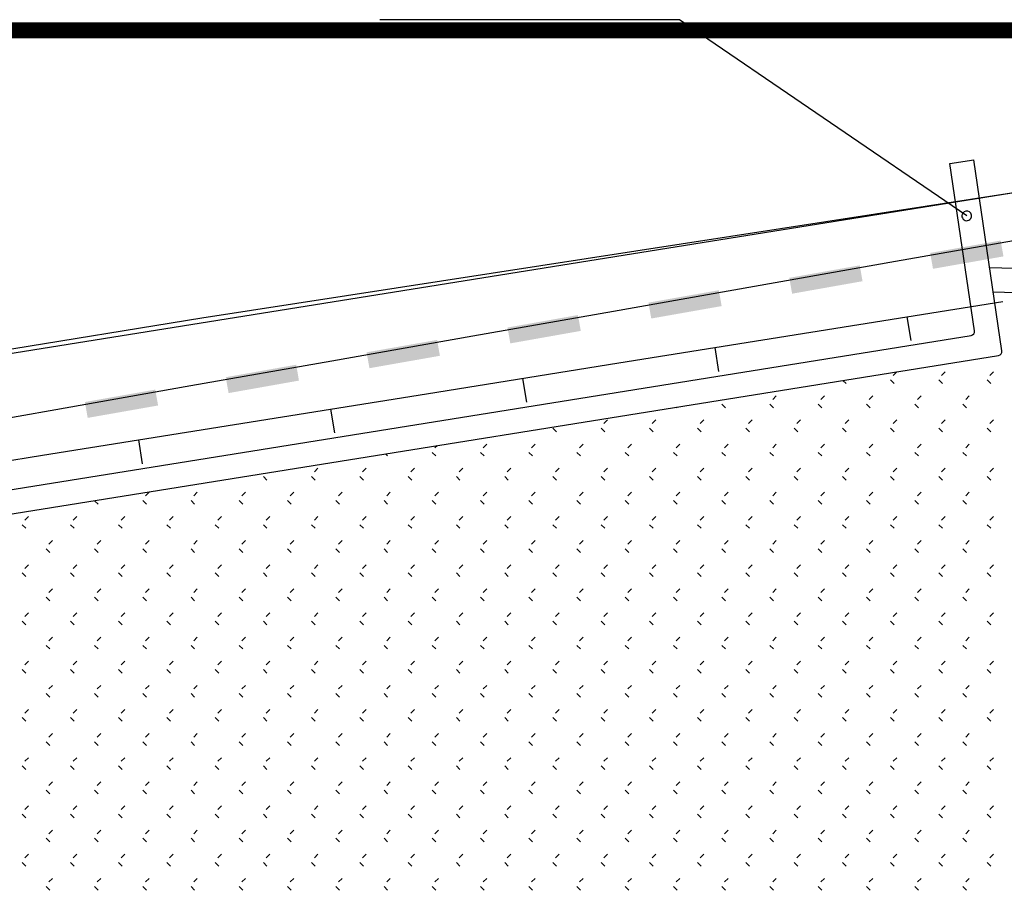
# Model space of a CAD drawing. Extents: x 659964 to 916704, y -118236 to 177706.
# Drawn here: x 882754 to 888866, y -31764 to -26322 of the extents above; entities that cross this region are included whole.
import ezdxf

# ---------------------------------------------------------------- set-up
doc = ezdxf.new("R2010")
doc.units = 0
doc.header["$LTSCALE"] = 1000
for name, pattern in [('ACAD_ISO02W100', [15, 12, -3]), ('ACAD_ISO10W100', [18, 12, -3, 0, -3]), ('DASH', [0.35, 0.25, -0.1])]:
    doc.linetypes.add(name, pattern=pattern)
for name, color, linetype in [('DIM_LEAD', 3, 'Continuous'), ('公用-图框', 4, 'Continuous'), ('用地红线', 1, 'DASH')]:
    doc.layers.add(name, color=color, linetype=linetype)

# ---------------------------------------------------------------- blocks, each defined once
blk = doc.blocks.new('feafewfawe')
at = {"color": 251, "linetype": 'Continuous'}
for p, q in [((36617653.219, 3125646.568, -56.068), (36617653.516, 3125646.612, -56.068)), ((36617653.526, 3125644.489, -56.068), (36617653.219, 3125646.568, -56.068)), ((36617653.866, 3125644.24, -56.068), (36617653.516, 3125646.612, -56.068)), ((36617665.511, 3125644.91), (36617653.714, 3125645.271)), ((36617665.196, 3125644.62), (36617653.758, 3125644.97)), ((36617623.268, 3125639.577, -56.068), (36617653.485, 3125644.433, -56.068)), ((36617623.34, 3125639.285, -56.068), (36617653.825, 3125644.183, -56.068)), ((36617652.563, 3125643.981), (36617652.518, 3125643.936)), ((36617653.162, 3125643.981), (36617653.117, 3125643.936)), ((36617653.761, 3125643.981), (36617653.716, 3125643.936)), ((36617651.892, 3125643.873), (36617651.931, 3125643.834)), ((36617652.485, 3125643.879), (36617652.53, 3125643.834)), ((36617653.084, 3125643.879), (36617653.129, 3125643.834)), ((36617653.683, 3125643.879), (36617653.728, 3125643.834)), ((36617651.065, 3125643.682), (36617651.021, 3125643.637)), ((36617651.664, 3125643.682), (36617651.62, 3125643.637)), ((36617652.264, 3125643.682), (36617652.219, 3125643.637)), ((36617652.863, 3125643.682), (36617652.818, 3125643.637)), ((36617653.462, 3125643.682), (36617653.417, 3125643.637)), ((36617649.827, 3125643.541), (36617649.834, 3125643.534)), ((36617650.388, 3125643.579), (36617650.433, 3125643.534)), ((36617650.987, 3125643.579), (36617651.032, 3125643.534)), ((36617651.586, 3125643.579), (36617651.631, 3125643.534)), ((36617652.185, 3125643.579), (36617652.23, 3125643.534)), ((36617652.784, 3125643.579), (36617652.829, 3125643.534)), ((36617653.383, 3125643.579), (36617653.428, 3125643.534)), ((36617648.969, 3125643.382), (36617648.924, 3125643.337)), ((36617649.568, 3125643.382), (36617649.523, 3125643.337)), ((36617650.167, 3125643.382), (36617650.122, 3125643.337)), ((36617650.766, 3125643.382), (36617650.721, 3125643.337)), ((36617651.365, 3125643.382), (36617651.32, 3125643.337)), ((36617651.964, 3125643.382), (36617651.919, 3125643.337)), ((36617652.563, 3125643.382), (36617652.518, 3125643.337)), ((36617653.162, 3125643.382), (36617653.117, 3125643.337)), ((36617653.761, 3125643.382), (36617653.716, 3125643.337)), ((36617648.292, 3125643.28), (36617648.337, 3125643.235)), ((36617648.891, 3125643.28), (36617648.936, 3125643.235)), ((36617649.49, 3125643.28), (36617649.535, 3125643.235)), ((36617650.089, 3125643.28), (36617650.134, 3125643.235)), ((36617650.688, 3125643.28), (36617650.733, 3125643.235)), ((36617651.287, 3125643.28), (36617651.332, 3125643.235)), ((36617651.886, 3125643.28), (36617651.931, 3125643.235)), ((36617652.485, 3125643.28), (36617652.53, 3125643.235)), ((36617653.084, 3125643.28), (36617653.129, 3125643.235)), ((36617653.683, 3125643.28), (36617653.728, 3125643.235)), ((36617646.853, 3125643.063), (36617646.827, 3125643.038)), ((36617647.471, 3125643.083), (36617647.426, 3125643.038)), ((36617648.07, 3125643.083), (36617648.025, 3125643.038)), ((36617648.669, 3125643.083), (36617648.624, 3125643.038)), ((36617649.268, 3125643.083), (36617649.223, 3125643.038)), ((36617649.867, 3125643.083), (36617649.822, 3125643.038)), ((36617650.466, 3125643.083), (36617650.421, 3125643.038)), ((36617651.065, 3125643.083), (36617651.021, 3125643.038)), ((36617651.664, 3125643.083), (36617651.62, 3125643.038)), ((36617652.264, 3125643.083), (36617652.219, 3125643.038)), ((36617652.863, 3125643.083), (36617652.818, 3125643.038)), ((36617653.462, 3125643.083), (36617653.417, 3125643.038)), ((36617646.215, 3125642.961), (36617646.24, 3125642.935)), ((36617646.794, 3125642.98), (36617646.839, 3125642.935)), ((36617647.393, 3125642.98), (36617647.438, 3125642.935)), ((36617647.992, 3125642.98), (36617648.037, 3125642.935)), ((36617648.591, 3125642.98), (36617648.636, 3125642.935)), ((36617649.19, 3125642.98), (36617649.235, 3125642.935)), ((36617649.789, 3125642.98), (36617649.834, 3125642.935)), ((36617650.388, 3125642.98), (36617650.433, 3125642.935)), ((36617650.987, 3125642.98), (36617651.032, 3125642.935)), ((36617651.586, 3125642.98), (36617651.631, 3125642.935)), ((36617652.185, 3125642.98), (36617652.23, 3125642.935)), ((36617652.784, 3125642.98), (36617652.829, 3125642.935)), ((36617653.383, 3125642.98), (36617653.428, 3125642.935)), ((36617645.375, 3125642.783), (36617645.33, 3125642.738)), ((36617645.974, 3125642.783), (36617645.929, 3125642.738)), ((36617646.573, 3125642.783), (36617646.528, 3125642.738)), ((36617647.172, 3125642.783), (36617647.127, 3125642.738)), ((36617647.771, 3125642.783), (36617647.726, 3125642.738)), ((36617648.37, 3125642.783), (36617648.325, 3125642.738)), ((36617648.969, 3125642.783), (36617648.924, 3125642.738)), ((36617649.568, 3125642.783), (36617649.523, 3125642.738)), ((36617650.167, 3125642.783), (36617650.122, 3125642.738)), ((36617650.766, 3125642.783), (36617650.721, 3125642.738)), ((36617651.365, 3125642.783), (36617651.32, 3125642.738)), ((36617651.964, 3125642.783), (36617651.919, 3125642.738)), ((36617652.563, 3125642.783), (36617652.518, 3125642.738)), ((36617653.162, 3125642.783), (36617653.117, 3125642.738)), ((36617653.761, 3125642.783), (36617653.716, 3125642.738)), ((36617644.697, 3125642.681), (36617644.742, 3125642.636)), ((36617645.296, 3125642.681), (36617645.341, 3125642.636)), ((36617645.895, 3125642.681), (36617645.94, 3125642.636)), ((36617646.495, 3125642.681), (36617646.539, 3125642.636)), ((36617647.094, 3125642.681), (36617647.138, 3125642.636)), ((36617647.693, 3125642.681), (36617647.738, 3125642.636)), ((36617648.292, 3125642.681), (36617648.337, 3125642.636)), ((36617648.891, 3125642.681), (36617648.936, 3125642.636)), ((36617649.49, 3125642.681), (36617649.535, 3125642.636)), ((36617650.089, 3125642.681), (36617650.134, 3125642.636)), ((36617650.688, 3125642.681), (36617650.733, 3125642.636)), ((36617651.287, 3125642.681), (36617651.332, 3125642.636)), ((36617651.886, 3125642.681), (36617651.931, 3125642.636)), ((36617652.485, 3125642.681), (36617652.53, 3125642.636)), ((36617653.084, 3125642.681), (36617653.129, 3125642.636)), ((36617653.683, 3125642.681), (36617653.728, 3125642.636)), ((36617642.602, 3125642.38), (36617642.646, 3125642.336)), ((36617643.2, 3125642.381), (36617643.245, 3125642.336)), ((36617643.278, 3125642.484), (36617643.233, 3125642.439)), ((36617643.799, 3125642.381), (36617643.844, 3125642.336)), ((36617643.877, 3125642.484), (36617643.832, 3125642.439)), ((36617644.398, 3125642.381), (36617644.443, 3125642.336)), ((36617644.476, 3125642.484), (36617644.431, 3125642.439)), ((36617644.997, 3125642.381), (36617645.042, 3125642.336)), ((36617645.075, 3125642.484), (36617645.03, 3125642.439)), ((36617645.596, 3125642.381), (36617645.641, 3125642.336)), ((36617645.674, 3125642.484), (36617645.629, 3125642.439)), ((36617646.195, 3125642.381), (36617646.24, 3125642.336)), ((36617646.273, 3125642.484), (36617646.228, 3125642.439)), ((36617646.794, 3125642.381), (36617646.839, 3125642.336)), ((36617646.872, 3125642.484), (36617646.827, 3125642.439)), ((36617647.393, 3125642.381), (36617647.438, 3125642.336)), ((36617647.471, 3125642.484), (36617647.426, 3125642.439)), ((36617647.992, 3125642.381), (36617648.037, 3125642.336)), ((36617648.07, 3125642.484), (36617648.025, 3125642.439)), ((36617648.591, 3125642.381), (36617648.636, 3125642.336)), ((36617648.669, 3125642.484), (36617648.624, 3125642.439)), ((36617649.19, 3125642.381), (36617649.235, 3125642.336)), ((36617649.268, 3125642.484), (36617649.223, 3125642.439)), ((36617649.789, 3125642.381), (36617649.834, 3125642.336)), ((36617649.867, 3125642.484), (36617649.822, 3125642.439)), ((36617650.388, 3125642.381), (36617650.433, 3125642.336)), ((36617650.466, 3125642.484), (36617650.421, 3125642.439)), ((36617650.987, 3125642.381), (36617651.032, 3125642.336)), ((36617651.065, 3125642.484), (36617651.021, 3125642.439)), ((36617651.586, 3125642.381), (36617651.631, 3125642.336)), ((36617651.664, 3125642.484), (36617651.62, 3125642.439)), ((36617652.185, 3125642.381), (36617652.23, 3125642.336)), ((36617652.264, 3125642.484), (36617652.219, 3125642.439)), ((36617652.784, 3125642.381), (36617652.829, 3125642.336)), ((36617652.863, 3125642.484), (36617652.818, 3125642.439)), ((36617653.383, 3125642.381), (36617653.428, 3125642.336)), ((36617653.462, 3125642.484), (36617653.417, 3125642.439)), ((36617641.78, 3125642.184), (36617641.735, 3125642.139)), ((36617642.379, 3125642.184), (36617642.334, 3125642.139)), ((36617642.978, 3125642.184), (36617642.933, 3125642.139)), ((36617643.577, 3125642.184), (36617643.533, 3125642.139)), ((36617644.176, 3125642.184), (36617644.132, 3125642.139)), ((36617644.776, 3125642.184), (36617644.731, 3125642.139)), ((36617645.375, 3125642.184), (36617645.33, 3125642.139)), ((36617645.974, 3125642.184), (36617645.929, 3125642.139)), ((36617646.573, 3125642.184), (36617646.528, 3125642.139)), ((36617647.172, 3125642.184), (36617647.127, 3125642.139)), ((36617647.771, 3125642.184), (36617647.726, 3125642.139)), ((36617648.37, 3125642.184), (36617648.325, 3125642.139)), ((36617648.969, 3125642.184), (36617648.924, 3125642.139)), ((36617649.568, 3125642.184), (36617649.523, 3125642.139)), ((36617650.167, 3125642.184), (36617650.122, 3125642.139)), ((36617650.766, 3125642.184), (36617650.721, 3125642.139)), ((36617651.365, 3125642.184), (36617651.32, 3125642.139)), ((36617651.964, 3125642.184), (36617651.919, 3125642.139)), ((36617652.563, 3125642.184), (36617652.518, 3125642.139)), ((36617653.162, 3125642.184), (36617653.117, 3125642.139)), ((36617653.761, 3125642.184), (36617653.716, 3125642.139)), ((36617641.702, 3125642.082), (36617641.747, 3125642.037)), ((36617642.301, 3125642.082), (36617642.346, 3125642.037)), ((36617642.9, 3125642.082), (36617642.945, 3125642.037)), ((36617643.499, 3125642.082), (36617643.544, 3125642.037)), ((36617644.098, 3125642.082), (36617644.143, 3125642.037)), ((36617644.697, 3125642.082), (36617644.742, 3125642.037)), ((36617645.296, 3125642.082), (36617645.341, 3125642.037)), ((36617645.895, 3125642.082), (36617645.94, 3125642.037)), ((36617646.495, 3125642.082), (36617646.539, 3125642.037)), ((36617647.094, 3125642.082), (36617647.138, 3125642.037)), ((36617647.693, 3125642.082), (36617647.738, 3125642.037)), ((36617648.292, 3125642.082), (36617648.337, 3125642.037)), ((36617648.891, 3125642.082), (36617648.936, 3125642.037)), ((36617649.49, 3125642.082), (36617649.535, 3125642.037)), ((36617650.089, 3125642.082), (36617650.134, 3125642.037)), ((36617650.688, 3125642.082), (36617650.733, 3125642.037)), ((36617651.287, 3125642.082), (36617651.332, 3125642.037)), ((36617651.886, 3125642.082), (36617651.931, 3125642.037)), ((36617652.485, 3125642.082), (36617652.53, 3125642.037)), ((36617653.084, 3125642.082), (36617653.129, 3125642.037)), ((36617653.683, 3125642.082), (36617653.728, 3125642.037)), ((36617642.002, 3125641.782), (36617642.047, 3125641.737)), ((36617642.08, 3125641.884), (36617642.035, 3125641.84)), ((36617642.601, 3125641.782), (36617642.646, 3125641.737)), ((36617642.679, 3125641.884), (36617642.634, 3125641.84)), ((36617643.2, 3125641.782), (36617643.245, 3125641.737)), ((36617643.278, 3125641.884), (36617643.233, 3125641.84)), ((36617643.799, 3125641.782), (36617643.844, 3125641.737)), ((36617643.877, 3125641.884), (36617643.832, 3125641.84)), ((36617644.398, 3125641.782), (36617644.443, 3125641.737)), ((36617644.476, 3125641.884), (36617644.431, 3125641.84)), ((36617644.997, 3125641.782), (36617645.042, 3125641.737)), ((36617645.075, 3125641.884), (36617645.03, 3125641.84)), ((36617645.596, 3125641.782), (36617645.641, 3125641.737)), ((36617645.674, 3125641.884), (36617645.629, 3125641.84)), ((36617646.195, 3125641.782), (36617646.24, 3125641.737)), ((36617646.273, 3125641.884), (36617646.228, 3125641.84)), ((36617646.794, 3125641.782), (36617646.839, 3125641.737)), ((36617646.872, 3125641.884), (36617646.827, 3125641.84)), ((36617647.393, 3125641.782), (36617647.438, 3125641.737)), ((36617647.471, 3125641.884), (36617647.426, 3125641.84)), ((36617647.992, 3125641.782), (36617648.037, 3125641.737)), ((36617648.07, 3125641.884), (36617648.025, 3125641.84)), ((36617648.591, 3125641.782), (36617648.636, 3125641.737)), ((36617648.669, 3125641.884), (36617648.624, 3125641.84)), ((36617649.19, 3125641.782), (36617649.235, 3125641.737)), ((36617649.268, 3125641.884), (36617649.223, 3125641.84)), ((36617649.789, 3125641.782), (36617649.834, 3125641.737)), ((36617649.867, 3125641.884), (36617649.822, 3125641.84)), ((36617650.388, 3125641.782), (36617650.433, 3125641.737)), ((36617650.466, 3125641.884), (36617650.421, 3125641.84)), ((36617650.987, 3125641.782), (36617651.032, 3125641.737)), ((36617651.065, 3125641.884), (36617651.021, 3125641.84)), ((36617651.586, 3125641.782), (36617651.631, 3125641.737)), ((36617651.664, 3125641.884), (36617651.62, 3125641.84)), ((36617652.185, 3125641.782), (36617652.23, 3125641.737)), ((36617652.264, 3125641.884), (36617652.219, 3125641.84)), ((36617652.784, 3125641.782), (36617652.829, 3125641.737)), ((36617652.863, 3125641.884), (36617652.818, 3125641.84)), ((36617653.383, 3125641.782), (36617653.428, 3125641.737)), ((36617653.462, 3125641.884), (36617653.417, 3125641.84)), ((36617641.78, 3125641.585), (36617641.735, 3125641.54)), ((36617642.379, 3125641.585), (36617642.334, 3125641.54)), ((36617642.978, 3125641.585), (36617642.933, 3125641.54)), ((36617643.577, 3125641.585), (36617643.533, 3125641.54)), ((36617644.176, 3125641.585), (36617644.132, 3125641.54)), ((36617644.776, 3125641.585), (36617644.731, 3125641.54)), ((36617645.375, 3125641.585), (36617645.33, 3125641.54)), ((36617645.974, 3125641.585), (36617645.929, 3125641.54)), ((36617646.573, 3125641.585), (36617646.528, 3125641.54)), ((36617647.172, 3125641.585), (36617647.127, 3125641.54)), ((36617647.771, 3125641.585), (36617647.726, 3125641.54)), ((36617648.37, 3125641.585), (36617648.325, 3125641.54)), ((36617648.969, 3125641.585), (36617648.924, 3125641.54)), ((36617649.568, 3125641.585), (36617649.523, 3125641.54)), ((36617650.167, 3125641.585), (36617650.122, 3125641.54)), ((36617650.766, 3125641.585), (36617650.721, 3125641.54)), ((36617651.365, 3125641.585), (36617651.32, 3125641.54)), ((36617651.964, 3125641.585), (36617651.919, 3125641.54)), ((36617652.563, 3125641.585), (36617652.518, 3125641.54)), ((36617653.162, 3125641.585), (36617653.117, 3125641.54)), ((36617653.761, 3125641.585), (36617653.716, 3125641.54)), ((36617641.702, 3125641.483), (36617641.747, 3125641.438)), ((36617642.301, 3125641.483), (36617642.346, 3125641.438)), ((36617642.9, 3125641.483), (36617642.945, 3125641.438)), ((36617643.499, 3125641.483), (36617643.544, 3125641.438)), ((36617644.098, 3125641.483), (36617644.143, 3125641.438)), ((36617644.697, 3125641.483), (36617644.742, 3125641.438)), ((36617645.296, 3125641.483), (36617645.341, 3125641.438)), ((36617645.895, 3125641.483), (36617645.94, 3125641.438)), ((36617646.495, 3125641.483), (36617646.539, 3125641.438)), ((36617647.094, 3125641.483), (36617647.138, 3125641.438)), ((36617647.693, 3125641.483), (36617647.738, 3125641.438)), ((36617648.292, 3125641.483), (36617648.337, 3125641.438)), ((36617648.891, 3125641.483), (36617648.936, 3125641.438)), ((36617649.49, 3125641.483), (36617649.535, 3125641.438)), ((36617650.089, 3125641.483), (36617650.134, 3125641.438)), ((36617650.688, 3125641.483), (36617650.733, 3125641.438)), ((36617651.287, 3125641.483), (36617651.332, 3125641.438)), ((36617651.886, 3125641.483), (36617651.931, 3125641.438)), ((36617652.485, 3125641.483), (36617652.53, 3125641.438)), ((36617653.084, 3125641.483), (36617653.129, 3125641.438)), ((36617653.683, 3125641.483), (36617653.728, 3125641.438)), ((36617642.08, 3125641.285), (36617642.035, 3125641.241)), ((36617642.679, 3125641.285), (36617642.634, 3125641.241)), ((36617643.278, 3125641.285), (36617643.233, 3125641.241)), ((36617643.877, 3125641.285), (36617643.832, 3125641.241)), ((36617644.476, 3125641.285), (36617644.431, 3125641.241)), ((36617645.075, 3125641.285), (36617645.03, 3125641.241)), ((36617645.674, 3125641.285), (36617645.629, 3125641.241)), ((36617646.273, 3125641.285), (36617646.228, 3125641.241)), ((36617646.872, 3125641.285), (36617646.827, 3125641.241)), ((36617647.471, 3125641.285), (36617647.426, 3125641.241)), ((36617648.07, 3125641.285), (36617648.025, 3125641.241)), ((36617648.669, 3125641.285), (36617648.624, 3125641.241)), ((36617649.268, 3125641.285), (36617649.223, 3125641.241)), ((36617649.867, 3125641.285), (36617649.822, 3125641.241)), ((36617650.466, 3125641.285), (36617650.421, 3125641.241)), ((36617651.065, 3125641.285), (36617651.021, 3125641.241)), ((36617651.664, 3125641.285), (36617651.62, 3125641.241)), ((36617652.264, 3125641.285), (36617652.219, 3125641.241)), ((36617652.863, 3125641.285), (36617652.818, 3125641.241)), ((36617653.462, 3125641.285), (36617653.417, 3125641.241)), ((36617642.002, 3125641.183), (36617642.047, 3125641.138)), ((36617642.601, 3125641.183), (36617642.646, 3125641.138)), ((36617643.2, 3125641.183), (36617643.245, 3125641.138)), ((36617643.799, 3125641.183), (36617643.844, 3125641.138)), ((36617644.398, 3125641.183), (36617644.443, 3125641.138)), ((36617644.997, 3125641.183), (36617645.042, 3125641.138)), ((36617645.596, 3125641.183), (36617645.641, 3125641.138)), ((36617646.195, 3125641.183), (36617646.24, 3125641.138)), ((36617646.794, 3125641.183), (36617646.839, 3125641.138)), ((36617647.393, 3125641.183), (36617647.438, 3125641.138)), ((36617647.992, 3125641.183), (36617648.037, 3125641.138)), ((36617648.591, 3125641.183), (36617648.636, 3125641.138)), ((36617649.19, 3125641.183), (36617649.235, 3125641.138)), ((36617649.789, 3125641.183), (36617649.834, 3125641.138)), ((36617650.388, 3125641.183), (36617650.433, 3125641.138)), ((36617650.987, 3125641.183), (36617651.032, 3125641.138)), ((36617651.586, 3125641.183), (36617651.631, 3125641.138)), ((36617652.185, 3125641.183), (36617652.23, 3125641.138)), ((36617652.784, 3125641.183), (36617652.829, 3125641.138)), ((36617653.383, 3125641.183), (36617653.428, 3125641.138)), ((36617641.78, 3125640.986), (36617641.735, 3125640.941)), ((36617642.379, 3125640.986), (36617642.334, 3125640.941)), ((36617642.978, 3125640.986), (36617642.933, 3125640.941)), ((36617643.577, 3125640.986), (36617643.533, 3125640.941)), ((36617644.176, 3125640.986), (36617644.132, 3125640.941)), ((36617644.776, 3125640.986), (36617644.731, 3125640.941)), ((36617645.375, 3125640.986), (36617645.33, 3125640.941)), ((36617645.974, 3125640.986), (36617645.929, 3125640.941)), ((36617646.573, 3125640.986), (36617646.528, 3125640.941)), ((36617647.172, 3125640.986), (36617647.127, 3125640.941)), ((36617647.771, 3125640.986), (36617647.726, 3125640.941)), ((36617648.37, 3125640.986), (36617648.325, 3125640.941)), ((36617648.969, 3125640.986), (36617648.924, 3125640.941)), ((36617649.568, 3125640.986), (36617649.523, 3125640.941)), ((36617650.167, 3125640.986), (36617650.122, 3125640.941)), ((36617650.766, 3125640.986), (36617650.721, 3125640.941)), ((36617651.365, 3125640.986), (36617651.32, 3125640.941)), ((36617651.964, 3125640.986), (36617651.919, 3125640.941)), ((36617652.563, 3125640.986), (36617652.518, 3125640.941)), ((36617653.162, 3125640.986), (36617653.117, 3125640.941)), ((36617653.761, 3125640.986), (36617653.716, 3125640.941)), ((36617641.702, 3125640.884), (36617641.747, 3125640.839)), ((36617642.301, 3125640.884), (36617642.346, 3125640.839)), ((36617642.9, 3125640.884), (36617642.945, 3125640.839)), ((36617643.499, 3125640.884), (36617643.544, 3125640.839)), ((36617644.098, 3125640.884), (36617644.143, 3125640.839)), ((36617644.697, 3125640.884), (36617644.742, 3125640.839)), ((36617645.296, 3125640.884), (36617645.341, 3125640.839)), ((36617645.895, 3125640.884), (36617645.94, 3125640.839)), ((36617646.495, 3125640.884), (36617646.539, 3125640.839)), ((36617647.094, 3125640.884), (36617647.138, 3125640.839)), ((36617647.693, 3125640.884), (36617647.738, 3125640.839)), ((36617648.292, 3125640.884), (36617648.337, 3125640.839)), ((36617648.891, 3125640.884), (36617648.936, 3125640.839)), ((36617649.49, 3125640.884), (36617649.535, 3125640.839)), ((36617650.089, 3125640.884), (36617650.134, 3125640.839)), ((36617650.688, 3125640.884), (36617650.733, 3125640.839)), ((36617651.287, 3125640.884), (36617651.332, 3125640.839)), ((36617651.886, 3125640.884), (36617651.931, 3125640.839)), ((36617652.485, 3125640.884), (36617652.53, 3125640.839)), ((36617653.084, 3125640.884), (36617653.129, 3125640.839)), ((36617653.683, 3125640.884), (36617653.728, 3125640.839)), ((36617642.08, 3125640.686), (36617642.035, 3125640.641)), ((36617642.679, 3125640.686), (36617642.634, 3125640.641)), ((36617643.278, 3125640.686), (36617643.233, 3125640.641)), ((36617643.877, 3125640.686), (36617643.832, 3125640.641)), ((36617644.476, 3125640.686), (36617644.431, 3125640.641)), ((36617645.075, 3125640.686), (36617645.03, 3125640.641)), ((36617645.674, 3125640.686), (36617645.629, 3125640.641)), ((36617646.273, 3125640.686), (36617646.228, 3125640.641)), ((36617646.872, 3125640.686), (36617646.827, 3125640.641)), ((36617647.471, 3125640.686), (36617647.426, 3125640.641)), ((36617648.07, 3125640.686), (36617648.025, 3125640.641)), ((36617648.669, 3125640.686), (36617648.624, 3125640.641)), ((36617649.268, 3125640.686), (36617649.223, 3125640.641)), ((36617649.867, 3125640.686), (36617649.822, 3125640.641)), ((36617650.466, 3125640.686), (36617650.421, 3125640.641)), ((36617651.065, 3125640.686), (36617651.021, 3125640.641)), ((36617651.664, 3125640.686), (36617651.62, 3125640.641)), ((36617652.264, 3125640.686), (36617652.219, 3125640.641)), ((36617652.863, 3125640.686), (36617652.818, 3125640.641)), ((36617653.462, 3125640.686), (36617653.417, 3125640.641)), ((36617642.002, 3125640.584), (36617642.047, 3125640.539)), ((36617642.601, 3125640.584), (36617642.646, 3125640.539)), ((36617643.2, 3125640.584), (36617643.245, 3125640.539)), ((36617643.799, 3125640.584), (36617643.844, 3125640.539)), ((36617644.398, 3125640.584), (36617644.443, 3125640.539)), ((36617644.997, 3125640.584), (36617645.042, 3125640.539)), ((36617645.596, 3125640.584), (36617645.641, 3125640.539)), ((36617646.195, 3125640.584), (36617646.24, 3125640.539)), ((36617646.794, 3125640.584), (36617646.839, 3125640.539)), ((36617647.393, 3125640.584), (36617647.438, 3125640.539)), ((36617647.992, 3125640.584), (36617648.037, 3125640.539)), ((36617648.591, 3125640.584), (36617648.636, 3125640.539)), ((36617649.19, 3125640.584), (36617649.235, 3125640.539)), ((36617649.789, 3125640.584), (36617649.834, 3125640.539)), ((36617650.388, 3125640.584), (36617650.433, 3125640.539)), ((36617650.987, 3125640.584), (36617651.032, 3125640.539)), ((36617651.586, 3125640.584), (36617651.631, 3125640.539)), ((36617652.185, 3125640.584), (36617652.23, 3125640.539)), ((36617652.784, 3125640.584), (36617652.829, 3125640.539)), ((36617653.383, 3125640.584), (36617653.428, 3125640.539)), ((36617641.78, 3125640.387), (36617641.735, 3125640.342)), ((36617642.379, 3125640.387), (36617642.334, 3125640.342)), ((36617642.978, 3125640.387), (36617642.933, 3125640.342)), ((36617643.577, 3125640.387), (36617643.533, 3125640.342)), ((36617644.176, 3125640.387), (36617644.132, 3125640.342)), ((36617644.776, 3125640.387), (36617644.731, 3125640.342)), ((36617645.375, 3125640.387), (36617645.33, 3125640.342)), ((36617645.974, 3125640.387), (36617645.929, 3125640.342)), ((36617646.573, 3125640.387), (36617646.528, 3125640.342)), ((36617647.172, 3125640.387), (36617647.127, 3125640.342)), ((36617647.771, 3125640.387), (36617647.726, 3125640.342)), ((36617648.37, 3125640.387), (36617648.325, 3125640.342)), ((36617648.969, 3125640.387), (36617648.924, 3125640.342)), ((36617649.568, 3125640.387), (36617649.523, 3125640.342)), ((36617650.167, 3125640.387), (36617650.122, 3125640.342)), ((36617650.766, 3125640.387), (36617650.721, 3125640.342)), ((36617651.365, 3125640.387), (36617651.32, 3125640.342)), ((36617651.964, 3125640.387), (36617651.919, 3125640.342)), ((36617652.563, 3125640.387), (36617652.518, 3125640.342)), ((36617653.162, 3125640.387), (36617653.117, 3125640.342)), ((36617653.761, 3125640.387), (36617653.716, 3125640.342)), ((36617641.702, 3125640.285), (36617641.747, 3125640.24)), ((36617642.301, 3125640.285), (36617642.346, 3125640.24)), ((36617642.9, 3125640.285), (36617642.945, 3125640.24)), ((36617643.499, 3125640.285), (36617643.544, 3125640.24)), ((36617644.098, 3125640.285), (36617644.143, 3125640.24)), ((36617644.697, 3125640.285), (36617644.742, 3125640.24)), ((36617645.296, 3125640.285), (36617645.341, 3125640.24)), ((36617645.895, 3125640.285), (36617645.94, 3125640.24)), ((36617646.495, 3125640.285), (36617646.539, 3125640.24)), ((36617647.094, 3125640.285), (36617647.138, 3125640.24)), ((36617647.693, 3125640.285), (36617647.738, 3125640.24)), ((36617648.292, 3125640.285), (36617648.337, 3125640.24)), ((36617648.891, 3125640.285), (36617648.936, 3125640.24)), ((36617649.49, 3125640.285), (36617649.535, 3125640.24)), ((36617650.089, 3125640.285), (36617650.134, 3125640.24)), ((36617650.688, 3125640.285), (36617650.733, 3125640.24)), ((36617651.287, 3125640.285), (36617651.332, 3125640.24)), ((36617651.886, 3125640.285), (36617651.931, 3125640.24)), ((36617652.485, 3125640.285), (36617652.53, 3125640.24)), ((36617653.084, 3125640.285), (36617653.129, 3125640.24)), ((36617653.683, 3125640.285), (36617653.728, 3125640.24)), ((36617642.08, 3125640.087), (36617642.035, 3125640.042)), ((36617642.679, 3125640.087), (36617642.634, 3125640.042)), ((36617643.278, 3125640.087), (36617643.233, 3125640.042)), ((36617643.877, 3125640.087), (36617643.832, 3125640.042)), ((36617644.476, 3125640.087), (36617644.431, 3125640.042)), ((36617645.075, 3125640.087), (36617645.03, 3125640.042)), ((36617645.674, 3125640.087), (36617645.629, 3125640.042)), ((36617646.273, 3125640.087), (36617646.228, 3125640.042)), ((36617646.872, 3125640.087), (36617646.827, 3125640.042)), ((36617647.471, 3125640.087), (36617647.426, 3125640.042)), ((36617648.07, 3125640.087), (36617648.025, 3125640.042)), ((36617648.669, 3125640.087), (36617648.624, 3125640.042)), ((36617649.268, 3125640.087), (36617649.223, 3125640.042)), ((36617649.867, 3125640.087), (36617649.822, 3125640.042)), ((36617650.466, 3125640.087), (36617650.421, 3125640.042)), ((36617651.065, 3125640.087), (36617651.021, 3125640.042)), ((36617651.664, 3125640.087), (36617651.62, 3125640.042)), ((36617652.264, 3125640.087), (36617652.219, 3125640.042)), ((36617652.863, 3125640.087), (36617652.818, 3125640.042)), ((36617653.462, 3125640.087), (36617653.417, 3125640.042)), ((36617642.002, 3125639.985), (36617642.047, 3125639.94)), ((36617642.601, 3125639.985), (36617642.646, 3125639.94)), ((36617643.2, 3125639.985), (36617643.245, 3125639.94)), ((36617643.799, 3125639.985), (36617643.844, 3125639.94)), ((36617644.398, 3125639.985), (36617644.443, 3125639.94)), ((36617644.997, 3125639.985), (36617645.042, 3125639.94)), ((36617645.596, 3125639.985), (36617645.641, 3125639.94)), ((36617646.195, 3125639.985), (36617646.24, 3125639.94)), ((36617646.794, 3125639.985), (36617646.839, 3125639.94)), ((36617647.393, 3125639.985), (36617647.438, 3125639.94)), ((36617647.992, 3125639.985), (36617648.037, 3125639.94)), ((36617648.591, 3125639.985), (36617648.636, 3125639.94)), ((36617649.19, 3125639.985), (36617649.235, 3125639.94)), ((36617649.789, 3125639.985), (36617649.834, 3125639.94)), ((36617650.388, 3125639.985), (36617650.433, 3125639.94)), ((36617650.987, 3125639.985), (36617651.032, 3125639.94)), ((36617651.586, 3125639.985), (36617651.631, 3125639.94)), ((36617652.185, 3125639.985), (36617652.23, 3125639.94)), ((36617652.784, 3125639.985), (36617652.829, 3125639.94)), ((36617653.383, 3125639.985), (36617653.428, 3125639.94)), ((36617641.78, 3125639.788), (36617641.735, 3125639.743)), ((36617642.379, 3125639.788), (36617642.334, 3125639.743)), ((36617642.978, 3125639.788), (36617642.933, 3125639.743)), ((36617643.577, 3125639.788), (36617643.533, 3125639.743)), ((36617644.176, 3125639.788), (36617644.132, 3125639.743)), ((36617644.776, 3125639.788), (36617644.731, 3125639.743)), ((36617645.375, 3125639.788), (36617645.33, 3125639.743)), ((36617645.974, 3125639.788), (36617645.929, 3125639.743)), ((36617646.573, 3125639.788), (36617646.528, 3125639.743)), ((36617647.172, 3125639.788), (36617647.127, 3125639.743)), ((36617647.771, 3125639.788), (36617647.726, 3125639.743)), ((36617648.37, 3125639.788), (36617648.325, 3125639.743)), ((36617648.969, 3125639.788), (36617648.924, 3125639.743)), ((36617649.568, 3125639.788), (36617649.523, 3125639.743)), ((36617650.167, 3125639.788), (36617650.122, 3125639.743)), ((36617650.766, 3125639.788), (36617650.721, 3125639.743)), ((36617651.365, 3125639.788), (36617651.32, 3125639.743)), ((36617651.964, 3125639.788), (36617651.919, 3125639.743)), ((36617652.563, 3125639.788), (36617652.518, 3125639.743)), ((36617653.162, 3125639.788), (36617653.117, 3125639.743)), ((36617653.761, 3125639.788), (36617653.716, 3125639.743)), ((36617641.702, 3125639.686), (36617641.747, 3125639.641)), ((36617642.301, 3125639.686), (36617642.346, 3125639.641)), ((36617642.9, 3125639.686), (36617642.945, 3125639.641)), ((36617643.499, 3125639.686), (36617643.544, 3125639.641)), ((36617644.098, 3125639.686), (36617644.143, 3125639.641)), ((36617644.697, 3125639.686), (36617644.742, 3125639.641)), ((36617645.296, 3125639.686), (36617645.341, 3125639.641)), ((36617645.895, 3125639.686), (36617645.94, 3125639.641)), ((36617646.495, 3125639.686), (36617646.539, 3125639.641)), ((36617647.094, 3125639.686), (36617647.138, 3125639.641)), ((36617647.693, 3125639.686), (36617647.738, 3125639.641)), ((36617648.292, 3125639.686), (36617648.337, 3125639.641)), ((36617648.891, 3125639.686), (36617648.936, 3125639.641)), ((36617649.49, 3125639.686), (36617649.535, 3125639.641)), ((36617650.089, 3125639.686), (36617650.134, 3125639.641)), ((36617650.688, 3125639.686), (36617650.733, 3125639.641)), ((36617651.287, 3125639.686), (36617651.332, 3125639.641)), ((36617651.886, 3125639.686), (36617651.931, 3125639.641)), ((36617652.485, 3125639.686), (36617652.53, 3125639.641)), ((36617653.084, 3125639.686), (36617653.129, 3125639.641)), ((36617653.683, 3125639.686), (36617653.728, 3125639.641)), ((36617642.08, 3125639.488), (36617642.035, 3125639.443)), ((36617642.679, 3125639.488), (36617642.634, 3125639.443)), ((36617643.278, 3125639.488), (36617643.233, 3125639.443)), ((36617643.877, 3125639.488), (36617643.832, 3125639.443)), ((36617644.476, 3125639.488), (36617644.431, 3125639.443)), ((36617645.075, 3125639.488), (36617645.03, 3125639.443)), ((36617645.674, 3125639.488), (36617645.629, 3125639.443)), ((36617646.273, 3125639.488), (36617646.228, 3125639.443)), ((36617646.872, 3125639.488), (36617646.827, 3125639.443)), ((36617647.471, 3125639.488), (36617647.426, 3125639.443)), ((36617648.07, 3125639.488), (36617648.025, 3125639.443)), ((36617648.669, 3125639.488), (36617648.624, 3125639.443)), ((36617649.268, 3125639.488), (36617649.223, 3125639.443)), ((36617649.867, 3125639.488), (36617649.822, 3125639.443)), ((36617650.466, 3125639.488), (36617650.421, 3125639.443)), ((36617651.065, 3125639.488), (36617651.021, 3125639.443)), ((36617651.664, 3125639.488), (36617651.62, 3125639.443)), ((36617652.264, 3125639.488), (36617652.219, 3125639.443)), ((36617652.863, 3125639.488), (36617652.818, 3125639.443)), ((36617653.462, 3125639.488), (36617653.417, 3125639.443)), ((36617642.002, 3125639.386), (36617642.047, 3125639.341)), ((36617642.601, 3125639.386), (36617642.646, 3125639.341)), ((36617643.2, 3125639.386), (36617643.245, 3125639.341)), ((36617643.799, 3125639.386), (36617643.844, 3125639.341)), ((36617644.398, 3125639.386), (36617644.443, 3125639.341)), ((36617644.997, 3125639.386), (36617645.042, 3125639.341)), ((36617645.596, 3125639.386), (36617645.641, 3125639.341)), ((36617646.195, 3125639.386), (36617646.24, 3125639.341)), ((36617646.794, 3125639.386), (36617646.839, 3125639.341)), ((36617647.393, 3125639.386), (36617647.438, 3125639.341)), ((36617647.992, 3125639.386), (36617648.037, 3125639.341)), ((36617648.591, 3125639.386), (36617648.636, 3125639.341)), ((36617649.19, 3125639.386), (36617649.235, 3125639.341)), ((36617649.789, 3125639.386), (36617649.834, 3125639.341)), ((36617650.388, 3125639.386), (36617650.433, 3125639.341)), ((36617650.987, 3125639.386), (36617651.032, 3125639.341)), ((36617651.586, 3125639.386), (36617651.631, 3125639.341)), ((36617652.185, 3125639.386), (36617652.23, 3125639.341)), ((36617652.784, 3125639.386), (36617652.829, 3125639.341)), ((36617653.383, 3125639.386), (36617653.428, 3125639.341)), ((36617641.702, 3125639.086), (36617641.747, 3125639.042)), ((36617641.78, 3125639.189), (36617641.735, 3125639.144)), ((36617642.301, 3125639.086), (36617642.346, 3125639.042)), ((36617642.379, 3125639.189), (36617642.334, 3125639.144)), ((36617642.9, 3125639.086), (36617642.945, 3125639.042)), ((36617642.978, 3125639.189), (36617642.933, 3125639.144)), ((36617643.499, 3125639.086), (36617643.544, 3125639.042)), ((36617643.577, 3125639.189), (36617643.533, 3125639.144)), ((36617644.098, 3125639.086), (36617644.143, 3125639.042)), ((36617644.176, 3125639.189), (36617644.132, 3125639.144)), ((36617644.697, 3125639.086), (36617644.742, 3125639.042)), ((36617644.776, 3125639.189), (36617644.731, 3125639.144)), ((36617645.296, 3125639.086), (36617645.341, 3125639.042)), ((36617645.375, 3125639.189), (36617645.33, 3125639.144)), ((36617645.895, 3125639.086), (36617645.94, 3125639.042)), ((36617645.974, 3125639.189), (36617645.929, 3125639.144)), ((36617646.495, 3125639.086), (36617646.539, 3125639.042)), ((36617646.573, 3125639.189), (36617646.528, 3125639.144)), ((36617647.094, 3125639.086), (36617647.138, 3125639.042)), ((36617647.172, 3125639.189), (36617647.127, 3125639.144)), ((36617647.693, 3125639.086), (36617647.738, 3125639.042)), ((36617647.771, 3125639.189), (36617647.726, 3125639.144)), ((36617648.292, 3125639.086), (36617648.337, 3125639.042)), ((36617648.37, 3125639.189), (36617648.325, 3125639.144)), ((36617648.891, 3125639.086), (36617648.936, 3125639.042)), ((36617648.969, 3125639.189), (36617648.924, 3125639.144)), ((36617649.49, 3125639.086), (36617649.535, 3125639.042)), ((36617649.568, 3125639.189), (36617649.523, 3125639.144)), ((36617650.089, 3125639.086), (36617650.134, 3125639.042)), ((36617650.167, 3125639.189), (36617650.122, 3125639.144)), ((36617650.688, 3125639.086), (36617650.733, 3125639.042)), ((36617650.766, 3125639.189), (36617650.721, 3125639.144)), ((36617651.287, 3125639.086), (36617651.332, 3125639.042)), ((36617651.365, 3125639.189), (36617651.32, 3125639.144)), ((36617651.886, 3125639.086), (36617651.931, 3125639.042)), ((36617651.964, 3125639.189), (36617651.919, 3125639.144)), ((36617652.485, 3125639.086), (36617652.53, 3125639.042)), ((36617652.563, 3125639.189), (36617652.518, 3125639.144)), ((36617653.084, 3125639.086), (36617653.129, 3125639.042)), ((36617653.162, 3125639.189), (36617653.117, 3125639.144)), ((36617653.683, 3125639.086), (36617653.728, 3125639.042)), ((36617653.761, 3125639.189), (36617653.716, 3125639.144)), ((36617642.08, 3125638.889), (36617642.035, 3125638.844)), ((36617642.679, 3125638.889), (36617642.634, 3125638.844)), ((36617643.278, 3125638.889), (36617643.233, 3125638.844)), ((36617643.877, 3125638.889), (36617643.832, 3125638.844)), ((36617644.476, 3125638.889), (36617644.431, 3125638.844)), ((36617645.075, 3125638.889), (36617645.03, 3125638.844)), ((36617645.674, 3125638.889), (36617645.629, 3125638.844)), ((36617646.273, 3125638.889), (36617646.228, 3125638.844)), ((36617646.872, 3125638.889), (36617646.827, 3125638.844)), ((36617647.471, 3125638.889), (36617647.426, 3125638.844)), ((36617648.07, 3125638.889), (36617648.025, 3125638.844)), ((36617648.669, 3125638.889), (36617648.624, 3125638.844)), ((36617649.268, 3125638.889), (36617649.223, 3125638.844)), ((36617649.867, 3125638.889), (36617649.822, 3125638.844)), ((36617650.466, 3125638.889), (36617650.421, 3125638.844)), ((36617651.065, 3125638.889), (36617651.021, 3125638.844)), ((36617651.664, 3125638.889), (36617651.62, 3125638.844)), ((36617652.264, 3125638.889), (36617652.219, 3125638.844)), ((36617652.863, 3125638.889), (36617652.818, 3125638.844)), ((36617653.462, 3125638.889), (36617653.417, 3125638.844)), ((36617642.002, 3125638.787), (36617642.047, 3125638.742)), ((36617642.601, 3125638.787), (36617642.646, 3125638.742)), ((36617643.2, 3125638.787), (36617643.245, 3125638.742)), ((36617643.799, 3125638.787), (36617643.844, 3125638.742)), ((36617644.398, 3125638.787), (36617644.443, 3125638.742)), ((36617644.997, 3125638.787), (36617645.042, 3125638.742)), ((36617645.596, 3125638.787), (36617645.641, 3125638.742)), ((36617646.195, 3125638.787), (36617646.24, 3125638.742)), ((36617646.794, 3125638.787), (36617646.839, 3125638.742)), ((36617647.393, 3125638.787), (36617647.438, 3125638.742)), ((36617647.992, 3125638.787), (36617648.037, 3125638.742)), ((36617648.591, 3125638.787), (36617648.636, 3125638.742)), ((36617649.19, 3125638.787), (36617649.235, 3125638.742)), ((36617649.789, 3125638.787), (36617649.834, 3125638.742)), ((36617650.388, 3125638.787), (36617650.433, 3125638.742)), ((36617650.987, 3125638.787), (36617651.032, 3125638.742)), ((36617651.586, 3125638.787), (36617651.631, 3125638.742)), ((36617652.185, 3125638.787), (36617652.23, 3125638.742)), ((36617652.784, 3125638.787), (36617652.829, 3125638.742)), ((36617653.383, 3125638.787), (36617653.428, 3125638.742)), ((36617641.78, 3125638.59), (36617641.735, 3125638.545)), ((36617642.379, 3125638.59), (36617642.334, 3125638.545)), ((36617642.978, 3125638.59), (36617642.933, 3125638.545)), ((36617643.577, 3125638.59), (36617643.533, 3125638.545)), ((36617644.176, 3125638.59), (36617644.132, 3125638.545)), ((36617644.776, 3125638.59), (36617644.731, 3125638.545)), ((36617645.375, 3125638.59), (36617645.33, 3125638.545)), ((36617645.974, 3125638.59), (36617645.929, 3125638.545)), ((36617646.573, 3125638.59), (36617646.528, 3125638.545)), ((36617647.172, 3125638.59), (36617647.127, 3125638.545)), ((36617647.771, 3125638.59), (36617647.726, 3125638.545)), ((36617648.37, 3125638.59), (36617648.325, 3125638.545)), ((36617648.969, 3125638.59), (36617648.924, 3125638.545)), ((36617649.568, 3125638.59), (36617649.523, 3125638.545)), ((36617650.167, 3125638.59), (36617650.122, 3125638.545)), ((36617650.766, 3125638.59), (36617650.721, 3125638.545)), ((36617651.365, 3125638.59), (36617651.32, 3125638.545)), ((36617651.964, 3125638.59), (36617651.919, 3125638.545)), ((36617652.563, 3125638.59), (36617652.518, 3125638.545)), ((36617653.162, 3125638.59), (36617653.117, 3125638.545)), ((36617653.761, 3125638.59), (36617653.716, 3125638.545)), ((36617641.702, 3125638.487), (36617641.747, 3125638.443)), ((36617642.301, 3125638.487), (36617642.346, 3125638.443)), ((36617642.9, 3125638.487), (36617642.945, 3125638.443)), ((36617643.499, 3125638.487), (36617643.544, 3125638.443)), ((36617644.098, 3125638.487), (36617644.143, 3125638.443)), ((36617644.697, 3125638.487), (36617644.742, 3125638.443)), ((36617645.296, 3125638.487), (36617645.341, 3125638.443)), ((36617645.895, 3125638.487), (36617645.94, 3125638.443)), ((36617646.495, 3125638.487), (36617646.539, 3125638.443)), ((36617647.094, 3125638.487), (36617647.138, 3125638.443)), ((36617647.693, 3125638.487), (36617647.738, 3125638.443)), ((36617648.292, 3125638.487), (36617648.337, 3125638.443)), ((36617648.891, 3125638.487), (36617648.936, 3125638.443)), ((36617649.49, 3125638.487), (36617649.535, 3125638.443)), ((36617650.089, 3125638.487), (36617650.134, 3125638.443)), ((36617650.688, 3125638.487), (36617650.733, 3125638.443)), ((36617651.287, 3125638.487), (36617651.332, 3125638.443)), ((36617651.886, 3125638.487), (36617651.931, 3125638.443)), ((36617652.485, 3125638.487), (36617652.53, 3125638.443)), ((36617653.084, 3125638.487), (36617653.129, 3125638.443)), ((36617653.683, 3125638.487), (36617653.728, 3125638.443)), ((36617642.08, 3125638.29), (36617642.035, 3125638.245)), ((36617642.679, 3125638.29), (36617642.634, 3125638.245)), ((36617643.278, 3125638.29), (36617643.233, 3125638.245)), ((36617643.877, 3125638.29), (36617643.832, 3125638.245)), ((36617644.476, 3125638.29), (36617644.431, 3125638.245)), ((36617645.075, 3125638.29), (36617645.03, 3125638.245)), ((36617645.674, 3125638.29), (36617645.629, 3125638.245)), ((36617646.273, 3125638.29), (36617646.228, 3125638.245)), ((36617646.872, 3125638.29), (36617646.827, 3125638.245)), ((36617647.471, 3125638.29), (36617647.426, 3125638.245)), ((36617648.07, 3125638.29), (36617648.025, 3125638.245)), ((36617648.669, 3125638.29), (36617648.624, 3125638.245)), ((36617649.268, 3125638.29), (36617649.223, 3125638.245)), ((36617649.867, 3125638.29), (36617649.822, 3125638.245)), ((36617650.466, 3125638.29), (36617650.421, 3125638.245)), ((36617651.065, 3125638.29), (36617651.021, 3125638.245)), ((36617651.664, 3125638.29), (36617651.62, 3125638.245)), ((36617652.264, 3125638.29), (36617652.219, 3125638.245)), ((36617652.863, 3125638.29), (36617652.818, 3125638.245)), ((36617653.462, 3125638.29), (36617653.417, 3125638.245)), ((36617642.002, 3125638.188), (36617642.047, 3125638.143)), ((36617642.601, 3125638.188), (36617642.646, 3125638.143)), ((36617643.2, 3125638.188), (36617643.245, 3125638.143)), ((36617643.799, 3125638.188), (36617643.844, 3125638.143)), ((36617644.398, 3125638.188), (36617644.443, 3125638.143)), ((36617644.997, 3125638.188), (36617645.042, 3125638.143)), ((36617645.596, 3125638.188), (36617645.641, 3125638.143)), ((36617646.195, 3125638.188), (36617646.24, 3125638.143)), ((36617646.794, 3125638.188), (36617646.839, 3125638.143)), ((36617647.393, 3125638.188), (36617647.438, 3125638.143)), ((36617647.992, 3125638.188), (36617648.037, 3125638.143)), ((36617648.591, 3125638.188), (36617648.636, 3125638.143)), ((36617649.19, 3125638.188), (36617649.235, 3125638.143)), ((36617649.789, 3125638.188), (36617649.834, 3125638.143)), ((36617650.388, 3125638.188), (36617650.433, 3125638.143)), ((36617650.987, 3125638.188), (36617651.032, 3125638.143)), ((36617651.586, 3125638.188), (36617651.631, 3125638.143)), ((36617652.185, 3125638.188), (36617652.23, 3125638.143)), ((36617652.784, 3125638.188), (36617652.829, 3125638.143)), ((36617653.383, 3125638.188), (36617653.428, 3125638.143)), ((36617641.78, 3125637.991), (36617641.735, 3125637.946)), ((36617642.379, 3125637.991), (36617642.334, 3125637.946)), ((36617642.978, 3125637.991), (36617642.933, 3125637.946)), ((36617643.577, 3125637.991), (36617643.533, 3125637.946)), ((36617644.176, 3125637.991), (36617644.132, 3125637.946)), ((36617644.776, 3125637.991), (36617644.731, 3125637.946)), ((36617645.375, 3125637.991), (36617645.33, 3125637.946)), ((36617645.974, 3125637.991), (36617645.929, 3125637.946)), ((36617646.573, 3125637.991), (36617646.528, 3125637.946)), ((36617647.172, 3125637.991), (36617647.127, 3125637.946)), ((36617647.771, 3125637.991), (36617647.726, 3125637.946)), ((36617648.37, 3125637.991), (36617648.325, 3125637.946)), ((36617648.969, 3125637.991), (36617648.924, 3125637.946)), ((36617649.568, 3125637.991), (36617649.523, 3125637.946)), ((36617650.167, 3125637.991), (36617650.122, 3125637.946)), ((36617650.766, 3125637.991), (36617650.721, 3125637.946)), ((36617651.365, 3125637.991), (36617651.32, 3125637.946)), ((36617651.964, 3125637.991), (36617651.919, 3125637.946)), ((36617652.563, 3125637.991), (36617652.518, 3125637.946)), ((36617653.162, 3125637.991), (36617653.117, 3125637.946)), ((36617653.761, 3125637.991), (36617653.716, 3125637.946)), ((36617641.702, 3125637.888), (36617641.747, 3125637.843)), ((36617642.301, 3125637.888), (36617642.346, 3125637.843)), ((36617642.9, 3125637.888), (36617642.945, 3125637.843)), ((36617643.499, 3125637.888), (36617643.544, 3125637.843)), ((36617644.098, 3125637.888), (36617644.143, 3125637.843)), ((36617644.697, 3125637.888), (36617644.742, 3125637.843)), ((36617645.296, 3125637.888), (36617645.341, 3125637.843)), ((36617645.895, 3125637.888), (36617645.94, 3125637.843)), ((36617646.495, 3125637.888), (36617646.539, 3125637.843)), ((36617647.094, 3125637.888), (36617647.138, 3125637.843)), ((36617647.693, 3125637.888), (36617647.738, 3125637.843)), ((36617648.292, 3125637.888), (36617648.337, 3125637.843)), ((36617648.891, 3125637.888), (36617648.936, 3125637.843)), ((36617649.49, 3125637.888), (36617649.535, 3125637.843)), ((36617650.089, 3125637.888), (36617650.134, 3125637.843)), ((36617650.688, 3125637.888), (36617650.733, 3125637.843)), ((36617651.287, 3125637.888), (36617651.332, 3125637.843)), ((36617651.886, 3125637.888), (36617651.931, 3125637.843)), ((36617652.485, 3125637.888), (36617652.53, 3125637.843)), ((36617653.084, 3125637.888), (36617653.129, 3125637.843)), ((36617653.683, 3125637.888), (36617653.728, 3125637.843)), ((36617642.08, 3125637.691), (36617642.035, 3125637.646)), ((36617642.679, 3125637.691), (36617642.634, 3125637.646)), ((36617643.278, 3125637.691), (36617643.233, 3125637.646)), ((36617643.877, 3125637.691), (36617643.832, 3125637.646)), ((36617644.476, 3125637.691), (36617644.431, 3125637.646)), ((36617645.075, 3125637.691), (36617645.03, 3125637.646)), ((36617645.674, 3125637.691), (36617645.629, 3125637.646)), ((36617646.273, 3125637.691), (36617646.228, 3125637.646)), ((36617646.872, 3125637.691), (36617646.827, 3125637.646)), ((36617647.471, 3125637.691), (36617647.426, 3125637.646)), ((36617648.07, 3125637.691), (36617648.025, 3125637.646)), ((36617648.669, 3125637.691), (36617648.624, 3125637.646)), ((36617649.268, 3125637.691), (36617649.223, 3125637.646)), ((36617649.867, 3125637.691), (36617649.822, 3125637.646)), ((36617650.466, 3125637.691), (36617650.421, 3125637.646)), ((36617651.065, 3125637.691), (36617651.021, 3125637.646)), ((36617651.664, 3125637.691), (36617651.62, 3125637.646)), ((36617652.264, 3125637.691), (36617652.219, 3125637.646)), ((36617652.863, 3125637.691), (36617652.818, 3125637.646)), ((36617653.462, 3125637.691), (36617653.417, 3125637.646)), ((36617642.002, 3125637.589), (36617642.047, 3125637.544)), ((36617642.601, 3125637.589), (36617642.646, 3125637.544)), ((36617643.2, 3125637.589), (36617643.245, 3125637.544)), ((36617643.799, 3125637.589), (36617643.844, 3125637.544)), ((36617644.398, 3125637.589), (36617644.443, 3125637.544)), ((36617644.997, 3125637.589), (36617645.042, 3125637.544)), ((36617645.596, 3125637.589), (36617645.641, 3125637.544)), ((36617646.195, 3125637.589), (36617646.24, 3125637.544)), ((36617646.794, 3125637.589), (36617646.839, 3125637.544)), ((36617647.393, 3125637.589), (36617647.438, 3125637.544)), ((36617647.992, 3125637.589), (36617648.037, 3125637.544)), ((36617648.591, 3125637.589), (36617648.636, 3125637.544)), ((36617649.19, 3125637.589), (36617649.235, 3125637.544)), ((36617649.789, 3125637.589), (36617649.834, 3125637.544)), ((36617650.388, 3125637.589), (36617650.433, 3125637.544)), ((36617650.987, 3125637.589), (36617651.032, 3125637.544)), ((36617651.586, 3125637.589), (36617651.631, 3125637.544)), ((36617652.185, 3125637.589), (36617652.23, 3125637.544)), ((36617652.784, 3125637.589), (36617652.829, 3125637.544)), ((36617653.383, 3125637.589), (36617653.428, 3125637.544))]:
    blk.add_line(p, q, dxfattribs=at)
at = {"color": 251}
for p, q in [((36617652.544, 3125645.352), (36617654.293, 3125645.661)), ((36617650.794, 3125645.044), (36617652.544, 3125645.352)), ((36617649.045, 3125644.735), (36617650.794, 3125645.044)), ((36617651.494, 3125644.472), (36617653.879, 3125644.854)), ((36617647.296, 3125644.427), (36617649.045, 3125644.735)), ((36617652.686, 3125644.663), (36617652.734, 3125644.367)), ((36617649.109, 3125644.09), (36617651.494, 3125644.472)), ((36617645.547, 3125644.118), (36617647.296, 3125644.427)), ((36617650.301, 3125644.281), (36617650.349, 3125643.985)), ((36617643.797, 3125643.81), (36617645.547, 3125644.118)), ((36617646.724, 3125643.708), (36617649.109, 3125644.09)), ((36617647.916, 3125643.899), (36617647.964, 3125643.603)), ((36617642.048, 3125643.501), (36617643.797, 3125643.81)), ((36617644.339, 3125643.326), (36617646.724, 3125643.708)), ((36617640.299, 3125643.193), (36617642.048, 3125643.501)), ((36617645.532, 3125643.517), (36617645.579, 3125643.221)), ((36617641.954, 3125642.944), (36617644.339, 3125643.326)), ((36617643.147, 3125643.135), (36617643.194, 3125642.839)), ((36617639.569, 3125642.562), (36617641.954, 3125642.944))]:
    blk.add_line(p, q, dxfattribs=at)
at = {"color": 251, "linetype": 'Continuous'}
for centre in [(36617653.477, 3125644.482, -56.068), (36617653.817, 3125644.233, -56.068)]:
    blk.add_arc(centre, 0.05, 279.1281, 8.3989, dxfattribs=at)
at = {"color": 251}
for points in [[(36617652.976, 3125645.456), (36617653.851, 3125645.61), (36617653.011, 3125645.259), (36617653.886, 3125645.413)], [(36617651.227, 3125645.147), (36617652.102, 3125645.302), (36617651.262, 3125644.95), (36617652.136, 3125645.105)], [(36617649.478, 3125644.839), (36617650.352, 3125644.993), (36617649.513, 3125644.642), (36617650.387, 3125644.796)], [(36617647.729, 3125644.53), (36617648.603, 3125644.685), (36617647.763, 3125644.333), (36617648.638, 3125644.488)], [(36617645.979, 3125644.222), (36617646.854, 3125644.376), (36617646.014, 3125644.025), (36617646.889, 3125644.179)], [(36617644.23, 3125643.913), (36617645.105, 3125644.068), (36617644.265, 3125643.716), (36617645.139, 3125643.871)], [(36617642.481, 3125643.605), (36617643.355, 3125643.759), (36617642.516, 3125643.408), (36617643.39, 3125643.562)]]:
    blk.add_solid(points, dxfattribs=at)
at = {"layer": 'DIM_LEAD', "color": 251, "linetype": 'Continuous'}
for p, q in [((36617649.862, 3125648.352), (36617646.145, 3125648.352)), ((36617653.43, 3125645.916), (36617649.862, 3125648.352))]:
    blk.add_line(p, q, dxfattribs=at)
for start, end in [(145.6775, 325.6775), (325.6775, 145.6775)]:
    blk.add_arc((36617653.43, 3125645.916), 0.06, start, end, dxfattribs=at)
at = {"layer": '用地红线', "color": 251, "linetype": 'ACAD_ISO10W100', "ltscale": 0.2}
blk.add_line((36617654.093, 3125646.213), (36617622.214, 3125641.107), dxfattribs=at)
at = {"layer": '用地红线', "color": 251, "linetype": 'ACAD_ISO02W100', "ltscale": 0.2}
for p, q in [((36617654.093, 3125646.213, 562.619), (36617643.931, 3125644.645, 562.619)), ((36617643.931, 3125644.645, 562.619), (36617622.214, 3125641.107, 562.619))]:
    blk.add_line(p, q, dxfattribs=at)
blk = doc.blocks.new('A$C21a85c9d')
at = {"layer": '公用-图框', "const_width": 100}
blk.add_lwpolyline([(2500, 1000), (58400, 1000), (58400, 41000), (2500, 41000)], close=True, dxfattribs=at)

msp = doc.modelspace()

# ---------------------------------------------------------------- block references
at = {"linetype": 'Continuous', "xscale": 500, "yscale": 500, "zscale": 500}
msp.add_blockref('feafewfawe', (-18307938081.8, -1562850498.4, -455895.9), dxfattribs=at)
msp.add_blockref('A$C21a85c9d', (857304.1, -67389))

doc.saveas('drawing.dxf')
